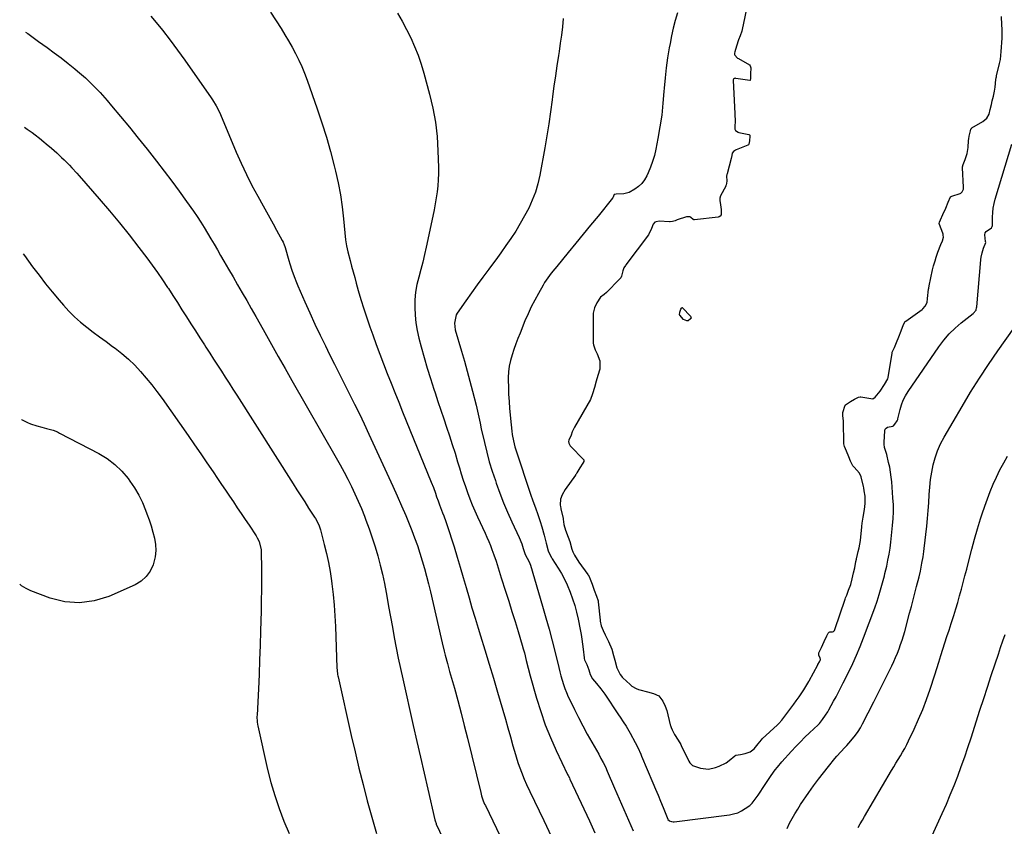
# Model space of a CAD drawing. Units: inches. Extents: x 1941994 to 1947341, y 384789 to 390129.
# Drawn here: x 1942035 to 1942607, y 388495 to 388964 of the extents above; entities that cross this region are included whole.
import ezdxf

# ---------------------------------------------------------------- set-up
doc = ezdxf.new("R2010")
doc.units = ezdxf.units.IN
doc.header["$MEASUREMENT"] = 0
for name, color, linetype in [('1', 7, 'Continuous'), ('7', 7, 'Continuous'), ('8', 7, 'Continuous')]:
    doc.layers.add(name, color=color, linetype=linetype)

msp = doc.modelspace()

# ---------------------------------------------------------------- linework, layer by layer
at = {"layer": '1', "color": 18}
for points in [[(1942457.98, 388974.01, 1784), (1942454.76, 388958.31, 1784), (1942454.55, 388957.44, 1784), (1942453.49, 388954.75, 1784), (1942452.56, 388952.3, 1784), (1942451.51, 388948.73, 1784), (1942450.53, 388945.33, 1784), (1942450.31, 388944.57, 1784), (1942450.29, 388943.85, 1784), (1942450.41, 388943.52, 1784), (1942452.11, 388941.79, 1784), (1942452.59, 388941.48, 1784), (1942458.99, 388937.81, 1784), (1942459.48, 388937.3, 1784), (1942459.71, 388936.09, 1784), (1942459.56, 388932.55, 1784), (1942459.55, 388929.65, 1784), (1942459.48, 388929.01, 1784), (1942459.43, 388928.89, 1784), (1942459.35, 388928.8, 1784), (1942459.23, 388928.76, 1784), (1942459.1, 388928.75, 1784), (1942451.04, 388929.99, 1784), (1942450.76, 388930.01, 1784), (1942450.21, 388929.9, 1784), (1942449.75, 388929.6, 1784), (1942449.51, 388929.16, 1784), (1942449.48, 388928.89, 1784), (1942450.51, 388909.3, 1784), (1942450.53, 388908.91, 1784), (1942450.6, 388905.38, 1784), (1942450.49, 388901.78, 1784), (1942450.5, 388900.45, 1784), (1942450.82, 388899.71, 1784), (1942452.34, 388898.65, 1784), (1942452.79, 388898.52, 1784), (1942458.67, 388897.29, 1784), (1942458.94, 388897.14, 1784), (1942459.1, 388896.87, 1784), (1942459.17, 388896.35, 1784), (1942459, 388893.69, 1784), (1942458.6, 388891.68, 1784), (1942458.46, 388891.4, 1784), (1942458.11, 388891.12, 1784), (1942451.21, 388888.45, 1784), (1942450.79, 388888.26, 1784), (1942449.67, 388887.51, 1784), (1942448.98, 388886.5, 1784), (1942448.73, 388885.06, 1784), (1942448.38, 388883.41, 1784), (1942445.99, 388874.55, 1784), (1942445.9, 388874.19, 1784), (1942445.7, 388873.1, 1784), (1942445.74, 388870.32, 1784), (1942445.69, 388868.83, 1784), (1942445.48, 388868.03, 1784), (1942445.33, 388867.65, 1784), (1942445.16, 388867.28, 1784), (1942442.15, 388861.68, 1784), (1942441.66, 388860.33, 1784), (1942441.67, 388859.05, 1784), (1942442.18, 388856.39, 1784), (1942442.5, 388853.67, 1784), (1942442.56, 388850.77, 1784), (1942442.42, 388850.26, 1784), (1942442.27, 388850.06, 1784), (1942441.43, 388849.52, 1784), (1942440.81, 388849.37, 1784), (1942427.09, 388847.78, 1784), (1942426.66, 388847.79, 1784), (1942426.45, 388847.84, 1784), (1942426.25, 388847.91, 1784), (1942424.95, 388849.03, 1784), (1942424.37, 388849.51, 1784), (1942424.14, 388849.58, 1784), (1942422.65, 388849.55, 1784), (1942422.31, 388849.46, 1784), (1942416.91, 388847.65, 1784), (1942415.75, 388847.24, 1784), (1942414.24, 388846.75, 1784), (1942412.81, 388846.61, 1784), (1942412.44, 388846.62, 1784), (1942406.39, 388846.92, 1784), (1942404.65, 388846.66, 1784), (1942404, 388846.38, 1784), (1942402.91, 388845.3, 1784), (1942402.04, 388842.71, 1784), (1942400.17, 388838.99, 1784), (1942387.1, 388821.64, 1784), (1942386.79, 388821.21, 1784), (1942385.98, 388819.83, 1784), (1942385.41, 388818.11, 1784), (1942384.64, 388814.93, 1784), (1942384.1, 388814.08, 1784), (1942383.79, 388813.69, 1784), (1942383.45, 388813.31, 1784), (1942375.79, 388805.45, 1784), (1942374.42, 388804.37, 1784), (1942372.28, 388802.7, 1784), (1942370.15, 388799.55, 1784), (1942368.88, 388796.57, 1784), (1942368.13, 388793.43, 1784), (1942368.03, 388791.92, 1784), (1942368.1, 388776.45, 1784), (1942368.11, 388776.09, 1784), (1942368.23, 388775.02, 1784), (1942369.24, 388772.15, 1784), (1942370.37, 388769.8, 1784), (1942371.93, 388765.69, 1784), (1942371.87, 388760.96, 1784), (1942370.83, 388757.23, 1784), (1942369.78, 388753.87, 1784), (1942368.77, 388750.24, 1784), (1942367.77, 388746.56, 1784), (1942366.46, 388743.28, 1784), (1942357.22, 388727.26, 1784), (1942357, 388726.88, 1784), (1942356.6, 388726.11, 1784), (1942355.94, 388724.52, 1784), (1942355.27, 388722.59, 1784), (1942353.96, 388719.65, 1784), (1942353.74, 388718.81, 1784), (1942353.85, 388717.95, 1784), (1942354.22, 388717.12, 1784), (1942354.47, 388716.75, 1784), (1942354.76, 388716.4, 1784), (1942362.58, 388708.15, 1784), (1942362.73, 388707.85, 1784), (1942362.67, 388707.35, 1784), (1942362.1, 388706.33, 1784), (1942360.33, 388703.53, 1784), (1942358.6, 388700.71, 1784), (1942358.18, 388700, 1784), (1942357.96, 388699.65, 1784), (1942357.85, 388699.48, 1784), (1942357.73, 388699.31, 1784), (1942351.81, 388691.03, 1784), (1942350.07, 388687.9, 1784), (1942349.15, 388685.32, 1784), (1942348.93, 388682.04, 1784), (1942349.06, 388680.85, 1784), (1942349.19, 388680.06, 1784), (1942349.27, 388679.67, 1784), (1942350.54, 388674.04, 1784), (1942350.61, 388673.7, 1784), (1942350.98, 388670.58, 1784), (1942352.01, 388667.3, 1784), (1942353.51, 388663.29, 1784), (1942354.46, 388660.73, 1784), (1942355.76, 388656.38, 1784), (1942356.34, 388654.82, 1784), (1942357.31, 388652.79, 1784), (1942359.81, 388648.75, 1784), (1942364.99, 388641.49, 1784), (1942365.19, 388641.22, 1784), (1942365.71, 388640.35, 1784), (1942366.41, 388638.81, 1784), (1942367.44, 388636.05, 1784), (1942368.73, 388632.56, 1784), (1942370.02, 388629.06, 1784), (1942370.93, 388626.19, 1784), (1942371.02, 388625.61, 1784), (1942372.11, 388615.12, 1784), (1942372.2, 388614.44, 1784), (1942372.81, 388611.65, 1784), (1942373.9, 388609.11, 1784), (1942375.12, 388606.6, 1784), (1942377.03, 388602.62, 1784), (1942378.85, 388598.21, 1784), (1942380, 388594.52, 1784), (1942380.66, 388591.76, 1784), (1942381.87, 388587.4, 1784), (1942383.82, 388583.38, 1784), (1942384.55, 388582.43, 1784), (1942384.95, 388581.99, 1784), (1942385.37, 388581.56, 1784), (1942389.51, 388577.62, 1784), (1942390.56, 388576.75, 1784), (1942393.02, 388575.29, 1784), (1942394.44, 388574.77, 1784), (1942395.2, 388574.54, 1784), (1942399.62, 388573.33, 1784), (1942403.15, 388572.46, 1784), (1942406.19, 388571.14, 1784), (1942408.65, 388567.99, 1784), (1942409.97, 388565, 1784), (1942410.9, 388562.48, 1784), (1942412.91, 388554.25, 1784), (1942413.01, 388553.86, 1784), (1942413.38, 388552.69, 1784), (1942413.98, 388551.24, 1784), (1942415.42, 388548.58, 1784), (1942417.49, 388545.34, 1784), (1942419.02, 388542.76, 1784), (1942419.34, 388542.1, 1784), (1942423.65, 388533.12, 1784), (1942424.23, 388532.15, 1784), (1942425.89, 388530.64, 1784), (1942430.41, 388529.09, 1784), (1942435.25, 388528.51, 1784), (1942439.14, 388529.42, 1784), (1942441.33, 388530.1, 1784), (1942445.37, 388532.12, 1784), (1942447.22, 388533.46, 1784), (1942450.42, 388536.14, 1784), (1942451.01, 388536.51, 1784), (1942453.78, 388537.04, 1784), (1942456.55, 388537.46, 1784), (1942459.44, 388538.44, 1784), (1942461.7, 388540.16, 1784), (1942463.96, 388543.16, 1784), (1942465.9, 388545.56, 1784), (1942466.4, 388546.05, 1784), (1942475.21, 388554.11, 1784), (1942476.13, 388554.99, 1784), (1942477.84, 388556.87, 1784), (1942479.59, 388559.21, 1784), (1942481.33, 388561.57, 1784), (1942483.06, 388563.93, 1784), (1942484.8, 388566.29, 1784), (1942486.18, 388568.17, 1784), (1942487.91, 388570.54, 1784), (1942490.56, 388574.53, 1784), (1942492.93, 388578.47, 1784), (1942493.44, 388579.36, 1784), (1942493.68, 388579.81, 1784), (1942498.66, 388589.05, 1784), (1942498.82, 388589.34, 1784), (1942499.63, 388590.77, 1784), (1942500.11, 388591.64, 1784), (1942500.25, 388592.25, 1784), (1942500.13, 388593.18, 1784), (1942499.25, 388594.57, 1784), (1942499.31, 388596.03, 1784), (1942500.81, 388599.22, 1784), (1942502.44, 388602.64, 1784), (1942504.01, 388605.9, 1784), (1942504.79, 388607.48, 1784), (1942505.25, 388608.06, 1784), (1942505.65, 388608.3, 1784), (1942507.31, 388608.26, 1784), (1942507.79, 388608.43, 1784), (1942508.36, 388609.02, 1784), (1942508.6, 388609.52, 1784), (1942514.7, 388627.26, 1784), (1942514.93, 388627.94, 1784), (1942515.54, 388629.61, 1784), (1942516.6, 388632.38, 1784), (1942517.87, 388635.82, 1784), (1942518.73, 388639, 1784), (1942519.58, 388642.53, 1784), (1942520.22, 388645.45, 1784), (1942520.84, 388649.06, 1784), (1942521.15, 388650.45, 1784), (1942521.32, 388651.15, 1784), (1942521.41, 388651.5, 1784), (1942522.29, 388655.02, 1784), (1942522.77, 388657.14, 1784), (1942523.51, 388661.41, 1784), (1942523.77, 388663.57, 1784), (1942524.3, 388669.16, 1784), (1942524.34, 388669.55, 1784), (1942524.56, 388671.51, 1784), (1942525.14, 388674.98, 1784), (1942525.87, 388679.31, 1784), (1942526.29, 388682.81, 1784), (1942526.32, 388687.02, 1784), (1942525.77, 388690.19, 1784), (1942525.44, 388692.01, 1784), (1942525.28, 388692.73, 1784), (1942523.96, 388698.28, 1784), (1942523.05, 388700.52, 1784), (1942519.87, 388703.93, 1784), (1942519.12, 388704.84, 1784), (1942517.81, 388707.46, 1784), (1942516.7, 388709.95, 1784), (1942515.32, 388713.2, 1784), (1942514.23, 388716.03, 1784), (1942513.96, 388717.56, 1784), (1942513.91, 388718.34, 1784), (1942513.7, 388730.01, 1784), (1942513.66, 388730.9, 1784)], [(1942513.66, 388730.9, 1784), (1942513.32, 388733.88, 1784), (1942513.37, 388735.78, 1784), (1942514.73, 388740.04, 1784), (1942514.88, 388740.26, 1784), (1942517.66, 388742.15, 1784), (1942520.08, 388743.43, 1784), (1942522.49, 388744.7, 1784), (1942523.45, 388744.88, 1784), (1942523.69, 388744.86, 1784), (1942530.77, 388743.74, 1784), (1942530.82, 388743.74, 1784), (1942532.06, 388744.66, 1784), (1942534.94, 388748.13, 1784), (1942537.54, 388751.95, 1784), (1942539.41, 388755.4, 1784), (1942539.59, 388756.1, 1784), (1942539.62, 388756.28, 1784), (1942541.9, 388770.11, 1784), (1942542.06, 388770.74, 1784), (1942543.28, 388773.51, 1784), (1942544.54, 388776.38, 1784), (1942545.89, 388779.82, 1784), (1942547.2, 388783.2, 1784), (1942548.66, 388786.96, 1784), (1942549.46, 388788.55, 1784), (1942549.83, 388788.88, 1784), (1942559.35, 388795.66, 1784), (1942559.87, 388796.07, 1784), (1942561.24, 388797.5, 1784), (1942562.24, 388799.7, 1784), (1942562.56, 388801.97, 1784), (1942563.18, 388807.45, 1784), (1942563.24, 388807.96, 1784), (1942563.46, 388809.46, 1784), (1942564.43, 388814.07, 1784), (1942565.51, 388818.73, 1784), (1942566.11, 388820.99, 1784), (1942566.91, 388823.84, 1784), (1942567.57, 388826.12, 1784), (1942568.53, 388828.96, 1784), (1942570.25, 388833.33, 1784), (1942571.25, 388835.51, 1784), (1942571.79, 388837.69, 1784), (1942571.72, 388838.82, 1784), (1942571.6, 388839.37, 1784), (1942571.43, 388839.91, 1784), (1942569.48, 388845.05, 1784), (1942569.37, 388845.55, 1784), (1942569.49, 388846.31, 1784), (1942570.09, 388847.71, 1784), (1942571.47, 388850.77, 1784), (1942573.1, 388854.62, 1784), (1942574.56, 388858.1, 1784), (1942575.99, 388861.04, 1784), (1942576.37, 388861.33, 1784), (1942576.6, 388861.43, 1784), (1942581.43, 388862.99, 1784), (1942581.95, 388863.23, 1784), (1942582.77, 388863.97, 1784), (1942583.42, 388865.58, 1784), (1942583.49, 388866.75, 1784), (1942582.84, 388877.9, 1784), (1942582.85, 388878.47, 1784), (1942583.23, 388879.87, 1784), (1942584.42, 388882.74, 1784), (1942585.55, 388886.29, 1784), (1942586.11, 388889.75, 1784), (1942586.39, 388893.91, 1784), (1942586.49, 388894.85, 1784), (1942586.78, 388896.39, 1784), (1942587.48, 388899.39, 1784), (1942587.82, 388900.52, 1784), (1942588.05, 388900.89, 1784), (1942588.21, 388901.04, 1784), (1942588.38, 388901.17, 1784), (1942594.78, 388904.97, 1784), (1942597.11, 388906.87, 1784), (1942598.38, 388909.11, 1784), (1942599.04, 388911.9, 1784), (1942599.69, 388914.7, 1784), (1942600.21, 388916.93, 1784), (1942600.85, 388919.72, 1784), (1942601.46, 388922.53, 1784), (1942601.82, 388924.79, 1784), (1942602.3, 388929.24, 1784), (1942602.49, 388930.31, 1784), (1942602.61, 388930.84, 1784), (1942602.73, 388931.37, 1784), (1942604.49, 388938.54, 1784), (1942604.98, 388940.97, 1784), (1942605.41, 388945.61, 1784), (1942605.59, 388948.2, 1784), (1942605.77, 388950.78, 1784), (1942605.93, 388953.37, 1784), (1942605.95, 388955.96, 1784), (1942605.86, 388958.56, 1784), (1942605.76, 388961.17, 1784), (1942605.58, 388965.86, 1784)]]:
    msp.add_polyline3d(points, dxfattribs=at)
at = {"layer": '7', "color": 18}
for points in [[(1942110.88, 388966.18, 1794), (1942113.01, 388963.57, 1794), (1942117.55, 388957.9, 1794), (1942122.01, 388952.17, 1794), (1942126.34, 388946.34, 1794), (1942130.6, 388940.46, 1794), (1942146, 388918.73, 1794), (1942146.78, 388917.58, 1794), (1942148.9, 388913.98, 1794), (1942150.15, 388911.48, 1794), (1942151.28, 388908.94, 1794), (1942160.45, 388887.15, 1794), (1942163.34, 388880.59, 1794), (1942166.38, 388874.1, 1794), (1942169.63, 388867.72, 1794), (1942173.04, 388861.41, 1794), (1942176.11, 388855.93, 1794), (1942178.08, 388852.41, 1794), (1942180.04, 388848.88, 1794), (1942181.99, 388845.35, 1794), (1942183.94, 388841.82, 1794), (1942187.3, 388835.71, 1794), (1942187.79, 388834.74, 1794), (1942188.41, 388833.22, 1794), (1942188.76, 388832.18, 1794), (1942188.92, 388831.66, 1794), (1942191.12, 388824.07, 1794), (1942191.67, 388822.22, 1794), (1942192.83, 388818.52, 1794), (1942194.09, 388814.86, 1794), (1942195.5, 388811.25, 1794), (1942196.25, 388809.47, 1794), (1942200.36, 388800.06, 1794), (1942203.25, 388793.6, 1794), (1942206.19, 388787.18, 1794), (1942209.23, 388780.79, 1794), (1942212.34, 388774.44, 1794), (1942214.78, 388769.54, 1794), (1942217.67, 388763.76, 1794), (1942220.56, 388757.99, 1794), (1942223.47, 388752.23, 1794), (1942226.39, 388746.47, 1794), (1942229.29, 388740.69, 1794), (1942232.14, 388734.9, 1794), (1942234.92, 388729.07, 1794), (1942237.66, 388723.22, 1794), (1942251.6, 388692.97, 1794), (1942254.17, 388687.29, 1794), (1942256.67, 388681.59, 1794), (1942259.08, 388675.84, 1794), (1942261.43, 388670.07, 1794), (1942262.59, 388667.15, 1794), (1942264.25, 388662.8, 1794), (1942265.83, 388658.42, 1794), (1942267.3, 388654.01, 1794), (1942268.68, 388649.56, 1794), (1942269.96, 388645.08, 1794), (1942271.18, 388640.59, 1794), (1942272.32, 388636.09, 1794), (1942273.4, 388631.57, 1794), (1942279.64, 388604.3, 1794), (1942280.21, 388601.89, 1794), (1942281.39, 388597.09, 1794), (1942282.01, 388594.69, 1794), (1942283.3, 388589.92, 1794), (1942283.96, 388587.53, 1794), (1942284.62, 388585.15, 1794), (1942287.35, 388575.5, 1794), (1942289.34, 388568.28, 1794), (1942291.28, 388561.05, 1794), (1942293.15, 388553.8, 1794), (1942294.96, 388546.54, 1794), (1942302.66, 388514.93, 1794), (1942303.19, 388512.96, 1794), (1942304.19, 388510.05, 1794), (1942304.97, 388508.17, 1794), (1942305.4, 388507.24, 1794), (1942318.18, 388480.64, 1794)], [(1942180.51, 388968.36, 1792), (1942186.56, 388958.87, 1792), (1942188.77, 388955.3, 1792), (1942190.92, 388951.7, 1792), (1942192.97, 388948.05, 1792), (1942194.97, 388944.36, 1792), (1942196.84, 388940.61, 1792), (1942198.6, 388936.81, 1792), (1942200.19, 388932.94, 1792), (1942201.68, 388929.02, 1792), (1942207.62, 388912.2, 1792), (1942210.37, 388904.03, 1792), (1942212.96, 388895.8, 1792), (1942215.29, 388887.51, 1792), (1942217.47, 388879.16, 1792), (1942218.22, 388876.09, 1792), (1942219.74, 388869.22, 1792), (1942221.06, 388862.31, 1792), (1942222.09, 388855.35, 1792), (1942222.92, 388848.36, 1792), (1942224.09, 388836.11, 1792), (1942224.6, 388832.56, 1792), (1942225.39, 388829.06, 1792), (1942226.7, 388824.15, 1792), (1942227.59, 388820.82, 1792), (1942228.49, 388817.5, 1792), (1942229.4, 388814.19, 1792), (1942230.32, 388810.87, 1792), (1942231.48, 388806.73, 1792), (1942233.04, 388801.37, 1792), (1942234.67, 388796.03, 1792), (1942236.43, 388790.73, 1792), (1942238.26, 388785.45, 1792), (1942239.9, 388780.88, 1792), (1942241.95, 388775.25, 1792), (1942244.03, 388769.63, 1792), (1942246.16, 388764.03, 1792), (1942248.32, 388758.44, 1792), (1942250.51, 388752.87, 1792), (1942252.72, 388747.3, 1792), (1942254.96, 388741.75, 1792), (1942257.22, 388736.2, 1792), (1942273.93, 388695.35, 1792), (1942275.18, 388692.13, 1792), (1942276.34, 388688.87, 1792), (1942277.04, 388686.79, 1792), (1942277.87, 388684.41, 1792), (1942278.72, 388682.04, 1792), (1942280.54, 388677.46, 1792), (1942281.22, 388675.76, 1792), (1942282.47, 388672.33, 1792), (1942283.05, 388670.59, 1792), (1942287.17, 388657.58, 1792), (1942289, 388651.7, 1792), (1942290.79, 388645.81, 1792), (1942292.52, 388639.9, 1792), (1942294.2, 388633.98, 1792), (1942295.88, 388628.05, 1792), (1942297.6, 388622.14, 1792), (1942299.38, 388616.24, 1792), (1942301.2, 388610.36, 1792), (1942302.61, 388605.85, 1792), (1942305.14, 388597.7, 1792), (1942307.63, 388589.55, 1792), (1942310.07, 388581.38, 1792), (1942312.47, 388573.2, 1792), (1942315.51, 388562.74, 1792), (1942317, 388557.57, 1792), (1942318.48, 388552.4, 1792), (1942319.95, 388547.23, 1792), (1942321.41, 388542.05, 1792), (1942322.84, 388536.94, 1792), (1942323.62, 388534.33, 1792), (1942324.46, 388531.74, 1792), (1942325.37, 388529.18, 1792), (1942326.35, 388526.63, 1792), (1942327.98, 388522.62, 1792), (1942329.38, 388519.57, 1792), (1942331.33, 388515.54, 1792), (1942339.3, 388498.56, 1792), (1942343.76, 388489.06, 1792)], [(1942350.65, 388964.71, 1788), (1942350.15, 388959.93, 1788), (1942349.6, 388955.16, 1788), (1942348.96, 388950.4, 1788), (1942348.25, 388945.65, 1788), (1942347.88, 388943.28, 1788), (1942346.97, 388937.34, 1788), (1942346.09, 388931.4, 1788), (1942345.26, 388925.45, 1788), (1942344.46, 388919.5, 1788), (1942344.2, 388917.44, 1788), (1942343.24, 388910.46, 1788), (1942342.22, 388903.5, 1788), (1942341.09, 388896.55, 1788), (1942339.89, 388889.61, 1788), (1942337.01, 388873.72, 1788), (1942335.89, 388868.76, 1788), (1942334.5, 388863.9, 1788), (1942332.68, 388859.17, 1788), (1942330.59, 388854.54, 1788), (1942328.2, 388850.02, 1788), (1942325.7, 388845.59, 1788), (1942323.03, 388841.25, 1788), (1942320.25, 388836.98, 1788), (1942317.35, 388832.79, 1788), (1942314.41, 388828.62, 1788), (1942311.41, 388824.49, 1788), (1942308.37, 388820.39, 1788), (1942307.35, 388819.02, 1788), (1942303.97, 388814.48, 1788), (1942300.62, 388809.92, 1788), (1942297.31, 388805.34, 1788), (1942294.03, 388800.73, 1788), (1942289, 388793.58, 1788), (1942288.36, 388792.49, 1788), (1942287.34, 388787.64, 1788), (1942287.91, 388783.88, 1788), (1942291.53, 388771.41, 1788), (1942293.19, 388765.62, 1788), (1942294.81, 388759.82, 1788), (1942296.37, 388754.01, 1788), (1942297.9, 388748.18, 1788), (1942300.02, 388739.93, 1788), (1942300.44, 388738.22, 1788), (1942301.22, 388734.79, 1788), (1942301.92, 388731.34, 1788), (1942302.28, 388729.61, 1788), (1942303.03, 388726.18, 1788), (1942304.81, 388718.34, 1788), (1942306.19, 388712.73, 1788), (1942307.69, 388707.15, 1788), (1942309.38, 388701.64, 1788), (1942311.19, 388696.15, 1788), (1942311.74, 388694.61, 1788), (1942313.82, 388688.93, 1788), (1942316, 388683.3, 1788), (1942318.35, 388677.73, 1788), (1942320.81, 388672.21, 1788), (1942325.04, 388663.05, 1788), (1942326.56, 388659.34, 1788), (1942327.43, 388656.65, 1788), (1942328.56, 388653.24, 1788), (1942330.79, 388649.03, 1788), (1942331.19, 388647.98, 1788), (1942331.55, 388646.92, 1788), (1942338.69, 388623.14, 1788), (1942340.64, 388616.43, 1788), (1942342.52, 388609.71, 1788), (1942344.28, 388602.95, 1788), (1942345.98, 388596.18, 1788), (1942348.05, 388587.58, 1788), (1942348.68, 388585.1, 1788), (1942349.34, 388582.62, 1788), (1942350.06, 388580.16, 1788), (1942350.82, 388577.72, 1788), (1942351.65, 388575.3, 1788), (1942352.56, 388572.91, 1788), (1942353.57, 388570.56, 1788), (1942354.66, 388568.25, 1788), (1942357.18, 388563.18, 1788), (1942359.62, 388558.37, 1788), (1942362.11, 388553.6, 1788), (1942364.68, 388548.86, 1788), (1942367.29, 388544.15, 1788), (1942371.29, 388537.08, 1788), (1942372.63, 388534.69, 1788), (1942373.93, 388532.28, 1788), (1942375.17, 388529.84, 1788), (1942376.31, 388527.34, 1788), (1942380.58, 388517.4, 1788), (1942383.27, 388511.18, 1788), (1942385.97, 388504.96, 1788), (1942388.68, 388498.74, 1788), (1942391.4, 388492.53, 1788)], [(1942417.04, 388968.03, 1786), (1942415.81, 388963.61, 1786), (1942414.67, 388959.17, 1786), (1942413.68, 388954.69, 1786), (1942412.78, 388950.19, 1786), (1942412.31, 388947.65, 1786), (1942411.34, 388941.86, 1786), (1942410.52, 388936.04, 1786), (1942409.89, 388930.2, 1786), (1942409.41, 388924.34, 1786), (1942409.27, 388922.33, 1786), (1942408.69, 388915.48, 1786), (1942407.94, 388908.66, 1786), (1942406.92, 388901.87, 1786), (1942405.74, 388895.1, 1786), (1942404.5, 388888.76, 1786), (1942403.67, 388885.22, 1786), (1942402.67, 388881.74, 1786), (1942401.42, 388878.34, 1786), (1942400, 388874.99, 1786), (1942399.21, 388873.3, 1786), (1942397.88, 388871, 1786), (1942396.32, 388868.9, 1786), (1942394.42, 388867.11, 1786), (1942392.29, 388865.51, 1786), (1942389.03, 388863.64, 1786), (1942386.01, 388862.79, 1786), (1942381.36, 388862.69, 1786), (1942380.61, 388862.56, 1786), (1942380.34, 388862.4, 1786), (1942380.17, 388862.13, 1786), (1942379.96, 388861.46, 1786), (1942379.55, 388860.56, 1786), (1942379.36, 388860.29, 1786), (1942370.93, 388849.96, 1786), (1942366.61, 388844.67, 1786), (1942362.29, 388839.38, 1786), (1942357.95, 388834.1, 1786), (1942353.62, 388828.82, 1786), (1942346.9, 388820.65, 1786), (1942345.84, 388819.34, 1786), (1942343.74, 388816.7, 1786), (1942341.7, 388814.02, 1786), (1942339.83, 388811.23, 1786), (1942338.96, 388809.79, 1786), (1942336.2, 388805, 1786), (1942334.06, 388801.11, 1786), (1942332.03, 388797.16, 1786), (1942330.18, 388793.13, 1786), (1942328.43, 388789.05, 1786), (1942325.55, 388781.89, 1786), (1942324.32, 388778.75, 1786), (1942323.13, 388775.6, 1786), (1942321.98, 388772.43, 1786), (1942320.88, 388769.25, 1786), (1942319.96, 388766.03, 1786), (1942319.26, 388762.77, 1786), (1942318.87, 388759.46, 1786), (1942318.71, 388756.12, 1786), (1942318.71, 388754.6, 1786), (1942318.76, 388750.47, 1786), (1942318.89, 388746.34, 1786), (1942319.13, 388742.22, 1786), (1942319.45, 388738.1, 1786), (1942320.33, 388728.51, 1786), (1942320.75, 388724.84, 1786), (1942321.02, 388723.01, 1786), (1942321.69, 388719.37, 1786), (1942322.6, 388715.79, 1786), (1942323.15, 388714.03, 1786), (1942331.7, 388688.28, 1786), (1942333.06, 388684.31, 1786), (1942334.47, 388680.35, 1786), (1942335.87, 388676.39, 1786), (1942337.16, 388672.4, 1786), (1942338.13, 388669.23, 1786), (1942339.52, 388664.53, 1786), (1942340.79, 388659.8, 1786), (1942341.93, 388655.38, 1786), (1942342.82, 388653.22, 1786), (1942343.92, 388651.38, 1786), (1942344.31, 388650.76, 1786), (1942347.8, 388645.21, 1786), (1942349.66, 388642.08, 1786), (1942351.38, 388638.88, 1786), (1942352.93, 388635.6, 1786), (1942354.68, 388631.39, 1786), (1942356.07, 388627.53, 1786), (1942357.33, 388623.64, 1786), (1942358.38, 388619.68, 1786), (1942359.29, 388615.69, 1786), (1942360.53, 388609.52, 1786), (1942361.05, 388606.72, 1786), (1942361.53, 388603.91, 1786), (1942361.94, 388601.09, 1786), (1942362.3, 388598.26, 1786), (1942362.89, 388593.1, 1786), (1942362.92, 388592.85, 1786), (1942363.08, 388591.99, 1786), (1942364.31, 388589.25, 1786), (1942365.55, 388586.2, 1786), (1942366.27, 388583.42, 1786), (1942367.68, 388580.9, 1786), (1942370, 388578.25, 1786), (1942372.5, 388575.19, 1786), (1942374.8, 388571.98, 1786), (1942382.84, 388559.97, 1786), (1942383.73, 388558.66, 1786), (1942385.49, 388556.03, 1786), (1942387.24, 388553.39, 1786), (1942388.88, 388550.69, 1786), (1942389.65, 388549.31, 1786), (1942392.53, 388543.94, 1786), (1942394.01, 388541.04, 1786), (1942395.81, 388537.08, 1786), (1942396.24, 388536.08, 1786), (1942402.85, 388520.4, 1786), (1942404.34, 388516.85, 1786), (1942405.82, 388513.3, 1786), (1942407.29, 388509.74, 1786), (1942408.75, 388506.18, 1786), (1942411.51, 388499.4, 1786), (1942411.59, 388499.23, 1786), (1942412.19, 388498.53, 1786), (1942412.34, 388498.46, 1786), (1942413.63, 388498.04, 1786), (1942414.66, 388497.82, 1786), (1942415.02, 388497.82, 1786), (1942415.2, 388497.83, 1786), (1942447.28, 388501.87, 1786), (1942449.76, 388502.38, 1786), (1942452.15, 388503.12, 1786), (1942454.4, 388504.2, 1786), (1942456.55, 388505.52, 1786), (1942459.16, 388507.4, 1786), (1942460.61, 388508.64, 1786), (1942462.92, 388511.68, 1786), (1942463.99, 388513.28, 1786), (1942468.15, 388519.61, 1786), (1942469.27, 388521.31, 1786), (1942471.58, 388524.67, 1786), (1942473.97, 388527.97, 1786), (1942475.22, 388529.57, 1786), (1942477.86, 388532.67, 1786), (1942483.51, 388538.95, 1786), (1942486.02, 388541.67, 1786), (1942488.57, 388544.33, 1786), (1942491.19, 388546.94, 1786), (1942493.86, 388549.5, 1786), (1942498.95, 388554.25, 1786), (1942499.26, 388554.55, 1786), (1942499.71, 388555.03, 1786), (1942501.46, 388557.37, 1786), (1942503.2, 388559.73, 1786), (1942504.53, 388561.79, 1786), (1942505.12, 388562.83, 1786), (1942507.88, 388567.86, 1786), (1942509.33, 388570.54, 1786), (1942510.76, 388573.23, 1786), (1942512.16, 388575.94, 1786), (1942513.53, 388578.65, 1786), (1942516.72, 388585.02, 1786), (1942519.05, 388589.87, 1786), (1942521.28, 388594.77, 1786), (1942523.35, 388599.74, 1786), (1942525.32, 388604.75, 1786), (1942531.84, 388622.14, 1786), (1942533.22, 388626.07, 1786), (1942534.44, 388630.04, 1786), (1942535.19, 388632.69, 1786), (1942535.97, 388635.4, 1786), (1942536.75, 388638.12, 1786), (1942537.47, 388640.84, 1786), (1942537.8, 388642.21, 1786), (1942538.8, 388646.42, 1786), (1942539.55, 388649.91, 1786), (1942540.22, 388653.41, 1786), (1942540.76, 388656.93, 1786), (1942541.21, 388660.47, 1786), (1942542.24, 388670.07, 1786), (1942542.57, 388674.07, 1786), (1942542.72, 388678.09, 1786), (1942542.67, 388682.1, 1786), (1942542.45, 388686.11, 1786), (1942541.73, 388695.36, 1786), (1942541.43, 388698.24, 1786), (1942541.05, 388701.1, 1786), (1942540.53, 388703.95, 1786), (1942539.91, 388706.78, 1786), (1942538.78, 388711.39, 1786), (1942537.52, 388715.37, 1786), (1942537.23, 388717.4, 1786), (1942537.23, 388718.44, 1786), (1942537.7, 388725.05, 1786), (1942537.99, 388725.98, 1786), (1942538.45, 388726.74, 1786), (1942539.19, 388727.23, 1786), (1942542.39, 388727.8, 1786), (1942542.68, 388728.01, 1786), (1942543.57, 388728.97, 1786), (1942544.91, 388731, 1786), (1942545.27, 388731.75, 1786), (1942545.33, 388731.99, 1786), (1942546.62, 388737.52, 1786), (1942547.44, 388740.28, 1786), (1942548.44, 388742.96, 1786), (1942549.74, 388745.5, 1786), (1942551.24, 388747.96, 1786), (1942569.1, 388773.91, 1786), (1942572.01, 388777.75, 1786), (1942575.12, 388781.39, 1786), (1942578.56, 388784.74, 1786), (1942582.2, 388787.88, 1786), (1942589.16, 388793.36, 1786), (1942590.8, 388795.18, 1786), (1942590.92, 388795.49, 1786), (1942591.09, 388796.5, 1786), (1942591.16, 388797.18, 1786), (1942593.55, 388824.55, 1786), (1942593.56, 388824.72, 1786), (1942593.8, 388826.06, 1786), (1942594.4, 388828.65, 1786), (1942595.18, 388831.34, 1786), (1942596.36, 388834.63, 1786), (1942596.3, 388835.21, 1786), (1942595.83, 388839.04, 1786), (1942596.09, 388840.13, 1786), (1942596.74, 388841.05, 1786), (1942599.77, 388843.14, 1786), (1942600.19, 388843.78, 1786), (1942600.29, 388844.36, 1786), (1942600.3, 388849.3, 1786), (1942600.43, 388851.95, 1786), (1942600.7, 388854.58, 1786), (1942601.21, 388857.17, 1786), (1942601.88, 388859.74, 1786), (1942611.64, 388891.63, 1786)], [(1942038, 388956.89, 1796), (1942039.28, 388955.96, 1796), (1942042.36, 388953.71, 1796), (1942043.9, 388952.6, 1796), (1942045.46, 388951.49, 1796), (1942050.58, 388947.83, 1796), (1942054.67, 388944.86, 1796), (1942058.71, 388941.82, 1796), (1942062.67, 388938.69, 1796), (1942066.6, 388935.51, 1796), (1942068.17, 388934.2, 1796), (1942072.73, 388930.2, 1796), (1942077.15, 388926.06, 1796), (1942081.34, 388921.69, 1796), (1942085.39, 388917.17, 1796), (1942088.04, 388914.05, 1796), (1942093.27, 388907.83, 1796), (1942098.44, 388901.57, 1796), (1942103.55, 388895.25, 1796), (1942108.61, 388888.89, 1796), (1942114.12, 388881.88, 1796), (1942118.59, 388876.11, 1796), (1942123, 388870.29, 1796), (1942127.33, 388864.41, 1796), (1942131.6, 388858.49, 1796), (1942135.68, 388852.73, 1796), (1942137.82, 388849.62, 1796), (1942139.91, 388846.48, 1796), (1942141.9, 388843.29, 1796), (1942143.85, 388840.05, 1796), (1942145.74, 388836.79, 1796), (1942147.64, 388833.53, 1796), (1942149.53, 388830.27, 1796), (1942151.43, 388827.01, 1796), (1942153.34, 388823.7, 1796), (1942155.99, 388819.12, 1796), (1942158.65, 388814.54, 1796), (1942161.3, 388809.96, 1796), (1942163.96, 388805.39, 1796), (1942166.6, 388800.81, 1796), (1942169.23, 388796.22, 1796), (1942171.84, 388791.61, 1796), (1942174.43, 388787, 1796), (1942177.09, 388782.24, 1796), (1942181.01, 388775.25, 1796), (1942184.95, 388768.27, 1796), (1942188.91, 388761.3, 1796), (1942192.88, 388754.34, 1796), (1942218.66, 388709.36, 1796), (1942220.96, 388705.25, 1796), (1942223.21, 388701.12, 1796), (1942225.38, 388696.95, 1796), (1942227.49, 388692.75, 1796), (1942229.51, 388688.51, 1796), (1942231.45, 388684.22, 1796), (1942233.27, 388679.89, 1796), (1942235.02, 388675.53, 1796), (1942235.92, 388673.18, 1796), (1942237.82, 388668.04, 1796), (1942239.61, 388662.87, 1796), (1942241.26, 388657.64, 1796), (1942242.82, 388652.39, 1796), (1942244.22, 388647.09, 1796), (1942245.51, 388641.77, 1796), (1942246.65, 388636.41, 1796), (1942247.69, 388631.03, 1796), (1942248.05, 388629.04, 1796), (1942249.12, 388623.01, 1796), (1942250.21, 388616.98, 1796), (1942251.31, 388610.95, 1796), (1942252.41, 388604.93, 1796), (1942253.55, 388598.91, 1796), (1942254.74, 388592.9, 1796), (1942256, 388586.91, 1796), (1942257.31, 388580.93, 1796), (1942263.41, 388553.83, 1796), (1942265.5, 388544.58, 1796), (1942267.6, 388535.33, 1796), (1942269.72, 388526.08, 1796), (1942271.84, 388516.83, 1796), (1942275.95, 388499.01, 1796), (1942276.12, 388498.35, 1796), (1942276.71, 388496.75, 1796), (1942276.85, 388496.44, 1796), (1942289.9, 388468.69, 1796)], [(1942037.41, 388901.54, 1798), (1942038.82, 388900.52, 1798), (1942041.74, 388898.49, 1798), (1942043.5, 388897.22, 1798), (1942046.04, 388895.19, 1798), (1942048.56, 388893.12, 1798), (1942049.99, 388891.94, 1798), (1942053.06, 388889.34, 1798), (1942056.06, 388886.67, 1798), (1942058.88, 388884.06, 1798), (1942060.43, 388882.58, 1798), (1942063.43, 388879.54, 1798), (1942064.9, 388877.99, 1798), (1942067.79, 388874.83, 1798), (1942069.21, 388873.23, 1798), (1942080.82, 388859.95, 1798), (1942086.74, 388853.04, 1798), (1942092.57, 388846.05, 1798), (1942098.26, 388838.94, 1798), (1942103.85, 388831.75, 1798), (1942108.52, 388825.63, 1798), (1942111.65, 388821.41, 1798), (1942114.72, 388817.15, 1798), (1942117.7, 388812.82, 1798), (1942120.61, 388808.44, 1798), (1942121.04, 388807.78, 1798), (1942123.68, 388803.7, 1798), (1942126.31, 388799.61, 1798), (1942128.92, 388795.51, 1798), (1942131.51, 388791.4, 1798), (1942134.11, 388787.29, 1798), (1942136.71, 388783.2, 1798), (1942139.34, 388779.11, 1798), (1942141.98, 388775.03, 1798), (1942142.8, 388773.76, 1798), (1942145.07, 388770.27, 1798), (1942147.33, 388766.78, 1798), (1942149.59, 388763.3, 1798), (1942151.85, 388759.81, 1798), (1942154.11, 388756.32, 1798), (1942156.36, 388752.82, 1798), (1942158.6, 388749.32, 1798), (1942160.84, 388745.82, 1798), (1942193.54, 388694.31, 1798), (1942195.79, 388690.78, 1798), (1942198.05, 388687.26, 1798), (1942200.33, 388683.74, 1798), (1942202.61, 388680.23, 1798), (1942206.07, 388674.92, 1798), (1942206.61, 388674.05, 1798), (1942208.46, 388670.43, 1798), (1942209.44, 388667.54, 1798), (1942211.67, 388659.07, 1798), (1942212.94, 388653.82, 1798), (1942214.09, 388648.55, 1798), (1942215.05, 388643.24, 1798), (1942215.88, 388637.91, 1798), (1942216.11, 388636.22, 1798), (1942216.87, 388630.01, 1798), (1942217.5, 388623.8, 1798), (1942217.93, 388617.57, 1798), (1942218.24, 388611.32, 1798), (1942219.05, 388587.37, 1798), (1942219.12, 388586.05, 1798), (1942219.43, 388583.42, 1798), (1942219.55, 388582.77, 1798), (1942219.68, 388582.12, 1798), (1942227.37, 388548.02, 1798), (1942229.58, 388538.48, 1798), (1942231.86, 388528.94, 1798), (1942234.24, 388519.44, 1798), (1942236.69, 388509.95, 1798), (1942239.3, 388500.5, 1798), (1942242.07, 388491.11, 1798)], [(1942420.65, 388789.88, 1784), (1942418.45, 388792.35, 1784), (1942418.36, 388792.6, 1784), (1942418.41, 388793.98, 1784), (1942419.08, 388795.9, 1784), (1942419.36, 388796.47, 1784), (1942419.61, 388796.72, 1784), (1942419.75, 388796.78, 1784), (1942419.88, 388796.8, 1784), (1942420.13, 388796.67, 1784), (1942424.65, 388791.72, 1784), (1942424.91, 388791.18, 1784), (1942424.98, 388790.66, 1784), (1942424.78, 388790.18, 1784), (1942423.32, 388789.04, 1784), (1942422.59, 388788.97, 1784), (1942420.65, 388789.88, 1784)], [(1942480.89, 388493.98, 1788), (1942482.31, 388497, 1788), (1942483.8, 388499.8, 1788), (1942485.35, 388502.55, 1788), (1942487.02, 388505.24, 1788), (1942488.76, 388507.88, 1788), (1942493.58, 388514.88, 1788), (1942496.3, 388518.74, 1788), (1942499.09, 388522.56, 1788), (1942501.96, 388526.32, 1788), (1942504.9, 388530.02, 1788), (1942508.7, 388534.71, 1788), (1942509.8, 388536.02, 1788), (1942512.09, 388538.56, 1788), (1942514.49, 388541.02, 1788), (1942515.67, 388542.26, 1788), (1942517.93, 388544.84, 1788), (1942520.66, 388548.22, 1788), (1942522.16, 388550.32, 1788), (1942523.52, 388552.52, 1788), (1942524.78, 388554.78, 1788), (1942531.34, 388567.55, 1788), (1942533.51, 388571.82, 1788), (1942535.66, 388576.1, 1788), (1942537.78, 388580.4, 1788), (1942539.88, 388584.71, 1788), (1942541.72, 388588.52, 1788), (1942542.86, 388590.94, 1788), (1942543.95, 388593.38, 1788), (1942544.99, 388595.84, 1788), (1942545.99, 388598.32, 1788), (1942546.91, 388600.83, 1788), (1942547.78, 388603.36, 1788), (1942548.57, 388605.91, 1788), (1942549.3, 388608.48, 1788), (1942552.14, 388619.08, 1788), (1942553.17, 388622.96, 1788), (1942554.2, 388626.85, 1788), (1942555.21, 388630.74, 1788), (1942556.22, 388634.62, 1788), (1942557.64, 388640.16, 1788), (1942558.44, 388643.54, 1788), (1942559.32, 388648.1, 1788), (1942559.92, 388651.77, 1788), (1942560.37, 388655, 1788), (1942560.57, 388656.61, 1788), (1942562.09, 388669.73, 1788), (1942562.56, 388674.23, 1788), (1942562.96, 388678.74, 1788), (1942563.27, 388683.25, 1788), (1942563.51, 388688.11, 1788), (1942563.81, 388692.44, 1788), (1942564.27, 388696.76, 1788), (1942564.97, 388701.04, 1788), (1942565.83, 388705.3, 1788), (1942567, 388709.47, 1788), (1942568.4, 388713.55, 1788), (1942570.17, 388717.48, 1788), (1942572.18, 388721.32, 1788), (1942582.64, 388739.28, 1788), (1942587.6, 388747.54, 1788), (1942592.71, 388755.71, 1788), (1942598.04, 388763.73, 1788), (1942603.52, 388771.66, 1788), (1942612.92, 388784.89, 1788)], [(1942035.58, 388731.75, 1802), (1942035.62, 388731.71, 1802), (1942039.01, 388729.92, 1802), (1942040.82, 388729.22, 1802), (1942044.49, 388728, 1802), (1942047.49, 388727.19, 1802), (1942050.1, 388726.51, 1802), (1942054, 388725.4, 1802), (1942056.49, 388724.42, 1802), (1942057.71, 388723.83, 1802), (1942080.54, 388711.89, 1802), (1942085.38, 388708.92, 1802), (1942089.89, 388705.57, 1802), (1942093.9, 388701.64, 1802), (1942097.58, 388697.32, 1802), (1942098.64, 388695.88, 1802), (1942101.35, 388691.89, 1802), (1942103.82, 388687.76, 1802), (1942105.94, 388683.44, 1802), (1942107.81, 388678.99, 1802), (1942108.59, 388676.88, 1802), (1942109.83, 388673.37, 1802), (1942111, 388669.83, 1802), (1942112.05, 388666.25, 1802), (1942113.03, 388662.65, 1802), (1942113.62, 388659.04, 1802), (1942113.8, 388655.45, 1802), (1942113.37, 388651.87, 1802), (1942112.2, 388647.27, 1802), (1942110.44, 388643.59, 1802), (1942108.18, 388640.35, 1802), (1942105.19, 388637.79, 1802), (1942101.7, 388635.66, 1802), (1942086.33, 388628.85, 1802), (1942077.9, 388626.27, 1802), (1942069.43, 388625.02, 1802), (1942060.9, 388625.79, 1802), (1942052.33, 388627.89, 1802), (1942041.08, 388632.14, 1802), (1942038.25, 388633.46, 1802), (1942035.59, 388635.03, 1802), (1942034.55, 388635.87, 1802)], [(1942551.71, 388459.97, 1792), (1942571.1, 388502.62, 1792), (1942573.48, 388508.01, 1792), (1942575.8, 388513.44, 1792), (1942578, 388518.91, 1792), (1942580.13, 388524.41, 1792), (1942582.17, 388529.95, 1792), (1942584.15, 388535.51, 1792), (1942586.05, 388541.1, 1792), (1942587.89, 388546.7, 1792), (1942593.04, 388562.74, 1792), (1942595.21, 388569.46, 1792), (1942597.4, 388576.17, 1792), (1942599.62, 388582.88, 1792), (1942601.85, 388589.58, 1792), (1942603.76, 388595.3, 1792), (1942605.06, 388599.13, 1792), (1942606.38, 388602.95, 1792), (1942607.73, 388606.77, 1792)]]:
    msp.add_polyline3d(points, dxfattribs=at)
at = {"layer": '8', "color": 18}
for points in [[(1942254.23, 388967.85, 1790), (1942256.96, 388963.13, 1790), (1942259.53, 388958.32, 1790), (1942261.99, 388953.45, 1790), (1942264.24, 388948.48, 1790), (1942266.29, 388943.44, 1790), (1942268.06, 388938.3, 1790), (1942269.64, 388933.08, 1790), (1942272.98, 388920.8, 1790), (1942274.89, 388912.66, 1790), (1942276.39, 388904.46, 1790), (1942277.3, 388896.18, 1790), (1942277.82, 388887.83, 1790), (1942278.06, 388878.18, 1790), (1942278.07, 388874.63, 1790), (1942277.96, 388871.07, 1790), (1942277.7, 388867.53, 1790), (1942277.32, 388864, 1790), (1942276.82, 388860.47, 1790), (1942276.26, 388856.96, 1790), (1942275.61, 388853.46, 1790), (1942274.9, 388849.97, 1790), (1942271.02, 388831.92, 1790), (1942270.03, 388827.53, 1790), (1942268.98, 388823.15, 1790), (1942267.85, 388818.79, 1790), (1942266.65, 388814.45, 1790), (1942265.61, 388810.1, 1790), (1942264.82, 388805.71, 1790), (1942264.42, 388801.26, 1790), (1942264.27, 388796.79, 1790), (1942264.49, 388792.28, 1790), (1942264.93, 388787.83, 1790), (1942265.72, 388783.42, 1790), (1942266.72, 388779.04, 1790), (1942268.12, 388773.88, 1790), (1942269.84, 388767.7, 1790), (1942271.63, 388761.55, 1790), (1942273.51, 388755.42, 1790), (1942275.45, 388749.32, 1790), (1942276.16, 388747.15, 1790), (1942277.81, 388742.14, 1790), (1942279.47, 388737.14, 1790), (1942281.16, 388732.15, 1790), (1942282.85, 388727.16, 1790), (1942284.53, 388722.17, 1790), (1942286.16, 388717.16, 1790), (1942287.73, 388712.13, 1790), (1942289.27, 388707.09, 1790), (1942290.29, 388703.67, 1790), (1942291.4, 388700.03, 1790), (1942292.56, 388696.4, 1790), (1942293.77, 388692.79, 1790), (1942295.03, 388689.2, 1790), (1942296.36, 388685.63, 1790), (1942297.76, 388682.09, 1790), (1942299.25, 388678.59, 1790), (1942300.81, 388675.12, 1790), (1942305.23, 388665.59, 1790), (1942306.3, 388663.23, 1790), (1942307.32, 388660.86, 1790), (1942308.29, 388658.46, 1790), (1942309.23, 388656.05, 1790), (1942310.31, 388653.09, 1790), (1942311.58, 388649.26, 1790), (1942312.75, 388645.4, 1790), (1942313.95, 388641.54, 1790), (1942314.57, 388639.62, 1790), (1942317.13, 388631.82, 1790), (1942319.02, 388625.99, 1790), (1942320.87, 388620.16, 1790), (1942322.68, 388614.31, 1790), (1942324.46, 388608.44, 1790), (1942326.81, 388600.59, 1790), (1942327.45, 388598.37, 1790), (1942328.07, 388596.14, 1790), (1942329.2, 388591.65, 1790), (1942330.31, 388587.16, 1790), (1942331.51, 388582.7, 1790), (1942335.16, 388569.68, 1790), (1942337.55, 388561.92, 1790), (1942340.2, 388554.26, 1790), (1942343.24, 388546.75, 1790), (1942346.55, 388539.34, 1790), (1942353.22, 388525.35, 1790), (1942353.56, 388524.67, 1790), (1942354.27, 388523.32, 1790), (1942354.6, 388522.64, 1790), (1942365.89, 388498.4, 1790), (1942369.1, 388491.47, 1790)], [(1942036.61, 388827.89, 1800), (1942037.27, 388826.94, 1800), (1942042.05, 388820.47, 1800), (1942045.78, 388815.52, 1800), (1942049.58, 388810.63, 1800), (1942053.48, 388805.82, 1800), (1942057.46, 388801.06, 1800), (1942059.98, 388798.11, 1800), (1942063.13, 388794.66, 1800), (1942066.42, 388791.36, 1800), (1942069.91, 388788.27, 1800), (1942073.55, 388785.34, 1800), (1942077.29, 388782.53, 1800), (1942081.05, 388779.73, 1800), (1942084.82, 388776.95, 1800), (1942088.61, 388774.19, 1800), (1942090.08, 388773.12, 1800), (1942094.04, 388770.03, 1800), (1942097.86, 388766.78, 1800), (1942101.45, 388763.28, 1800), (1942104.89, 388759.62, 1800), (1942108.15, 388755.78, 1800), (1942111.33, 388751.88, 1800), (1942114.38, 388747.87, 1800), (1942117.35, 388743.8, 1800), (1942132.5, 388722.29, 1800), (1942136.17, 388717.04, 1800), (1942139.83, 388711.78, 1800), (1942143.46, 388706.5, 1800), (1942147.08, 388701.2, 1800), (1942149.68, 388697.37, 1800), (1942151.97, 388693.98, 1800), (1942154.27, 388690.59, 1800), (1942156.55, 388687.19, 1800), (1942158.84, 388683.79, 1800), (1942161.12, 388680.39, 1800), (1942163.39, 388676.99, 1800), (1942165.66, 388673.58, 1800), (1942167.93, 388670.17, 1800), (1942172.01, 388664.02, 1800), (1942172.65, 388662.97, 1800), (1942173.76, 388660.76, 1800), (1942175, 388656.01, 1800), (1942175.08, 388654.78, 1800), (1942175.16, 388644.94, 1800), (1942175.18, 388638.77, 1800), (1942175.16, 388632.6, 1800), (1942175.08, 388626.44, 1800), (1942174.95, 388620.27, 1800), (1942174.65, 388608.79, 1800), (1942174.4, 388600.36, 1800), (1942174.1, 388591.93, 1800), (1942173.75, 388583.51, 1800), (1942173.36, 388575.08, 1800), (1942172.58, 388559.78, 1800), (1942172.55, 388559, 1800), (1942172.62, 388555.91, 1800), (1942172.83, 388554.38, 1800), (1942172.98, 388553.62, 1800), (1942178.75, 388528.3, 1800), (1942180.69, 388520.65, 1800), (1942182.86, 388513.08, 1800), (1942185.39, 388505.62, 1800), (1942188.16, 388498.23, 1800), (1942191.2, 388490.94, 1800)], [(1942522.17, 388494.43, 1790), (1942523.41, 388496.62, 1790), (1942524.67, 388498.79, 1790), (1942525.94, 388500.97, 1790), (1942541.6, 388527.6, 1790), (1942542.88, 388529.75, 1790), (1942544.17, 388531.9, 1790), (1942545.47, 388534.04, 1790), (1942546.78, 388536.17, 1790), (1942548.07, 388538.32, 1790), (1942549.3, 388540.49, 1790), (1942550.46, 388542.71, 1790), (1942551.57, 388544.95, 1790), (1942554.78, 388551.72, 1790), (1942557.34, 388557.41, 1790), (1942559.75, 388563.16, 1790), (1942561.94, 388569, 1790), (1942563.98, 388574.9, 1790), (1942566.7, 388583.29, 1790), (1942567.9, 388587, 1790), (1942569.1, 388590.72, 1790), (1942570.28, 388594.44, 1790), (1942571.46, 388598.16, 1790), (1942572.64, 388601.87, 1790), (1942573.83, 388605.59, 1790), (1942575.04, 388609.3, 1790), (1942576.26, 388613.01, 1790), (1942577.79, 388617.7, 1790), (1942578.98, 388621.53, 1790), (1942580.11, 388625.38, 1790), (1942581.21, 388629.24, 1790), (1942582.26, 388633.11, 1790), (1942583.3, 388636.98, 1790), (1942584.31, 388640.87, 1790), (1942585.31, 388644.75, 1790), (1942586.72, 388650.35, 1790), (1942588.28, 388656.28, 1790), (1942589.9, 388662.19, 1790), (1942591.63, 388668.07, 1790), (1942593.43, 388673.93, 1790), (1942594.36, 388676.86, 1790), (1942595.81, 388681.22, 1790), (1942597.35, 388685.54, 1790), (1942599.02, 388689.82, 1790), (1942600.78, 388694.07, 1790), (1942602.68, 388698.25, 1790), (1942604.68, 388702.39, 1790), (1942606.83, 388706.44, 1790), (1942609.09, 388710.44, 1790)]]:
    msp.add_polyline3d(points, dxfattribs=at)

doc.saveas('drawing.dxf')
